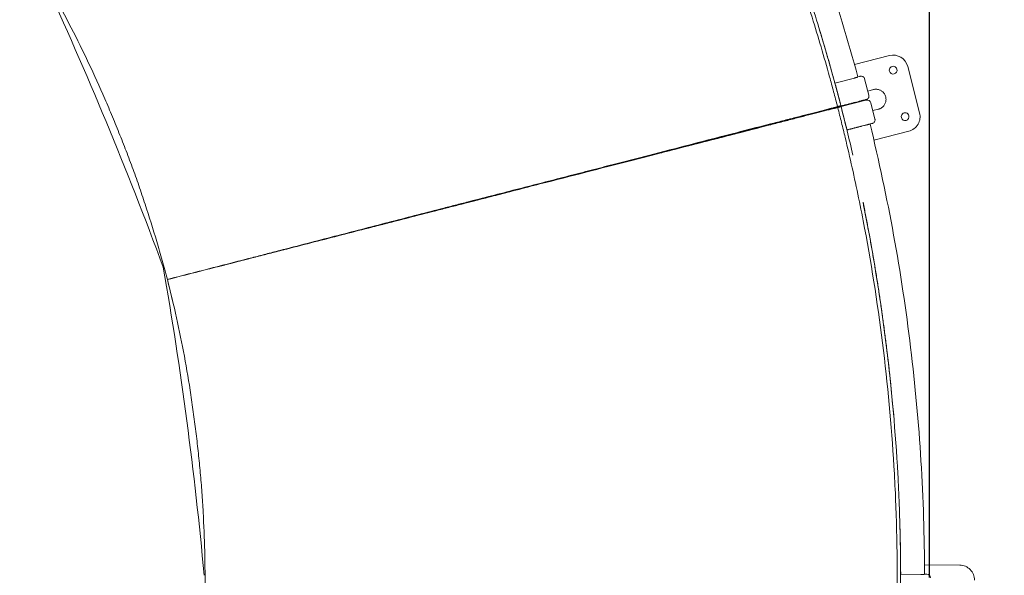
# Model space of a CAD drawing. Units: millimetres. Extents: x -1276 to 25599, y -3026 to 19268.
# Drawn here: x 17952 to 19592, y 12978 to 13903 of the extents above; entities that cross this region are included whole.
import ezdxf

# ---------------------------------------------------------------- set-up
doc = ezdxf.new("R2010")
doc.units = ezdxf.units.MM
doc.layers.add('Lg_dim', color=7, linetype='Continuous')
doc.layers.add('Lg_prod', color=40, linetype='Continuous')
doc.styles.add('LG1', font='arial.ttf', dxfattribs={"height": 185})
doc.dimstyles.new('LG_DIM', dxfattribs={"dimtxt": 185, "dimasz": 120, "dimexe": 50, "dimexo": 1, "dimgap": 50, "dimtad": 0, "dimtih": 1, "dimtoh": 1, "dimdec": 0, "dimrnd": 10, "dimdsep": 46, "dimtxsty": 'LG1', "dimcen": 2.5, "dimclrt": 4, "dimadec": 4, "dimazin": 0, "dimtfac": 1, "dimtdec": 1, "dimtmove": 0, "dimatfit": 3, "dimfxl": 1, "dimtolj": 1, "dimtzin": 0, "dimarcsym": 0})

# ---------------------------------------------------------------- blocks, each defined once
blk = doc.blocks.new('*D3')
at = {"layer": 'Defpoints', "color": 0, "transparency": 16777216}
for p in [(19467.3, 18683.6), (3169.7, 13020.3), (19467.3, 12973.4)]:
    blk.add_point(p, dxfattribs=at)
at = {"layer": 'Lg_dim', "color": 0, "lineweight": -2, "transparency": 16777216}
for p, q in [((3169.7, 13021.3), (3169.7, 18733.6)), ((19467.3, 12974.4), (19467.3, 18733.6)), ((3289.7, 18683.6), (10669.2, 18683.6)), ((19347.3, 18683.6), (12057.2, 18683.6))]:
    blk.add_line(p, q, dxfattribs=at)
at = {"layer": 'Lg_dim', "color": 0, "transparency": 16777216}
for points in [[(3289.7, 18703.6), (3289.7, 18663.6), (3169.7, 18683.6)], [(19347.3, 18703.6), (19347.3, 18663.6), (19467.3, 18683.6)]]:
    blk.add_solid(points, dxfattribs=at)
at = {"layer": 'Lg_dim', "color": 4, "transparency": 16777216, "insert": (11363.2, 18683.6), "char_height": 185, "attachment_point": 5, "style": 'LG1'}
blk.add_mtext('\\A1;16300 mm\\P [53\'-6 1/8"]', dxfattribs=at)
blk = doc.blocks.new('*D19')
at = {"layer": 'Defpoints', "color": 0, "transparency": 16777216}
for p in [(16444.8, 17662.6), (11291.5, -209.2), (22727.3, -209.2)]:
    blk.add_point(p, dxfattribs=at)
at = {"layer": 'Lg_dim', "color": 0, "lineweight": -2, "transparency": 16777216}
for p, q in [((16445.8, 17662.6), (22777.3, 17662.6)), ((22727.3, 17542.6), (22727.3, 9040.9)), ((22727.3, -89.2), (22727.3, 8412.5)), ((11292.5, -209.2), (22777.3, -209.2))]:
    blk.add_line(p, q, dxfattribs=at)
at = {"layer": 'Lg_dim', "color": 0, "transparency": 16777216}
for points in [[(22707.3, 17542.6), (22747.3, 17542.6), (22727.3, 17662.6)], [(22707.3, -89.2), (22747.3, -89.2), (22727.3, -209.2)]]:
    blk.add_solid(points, dxfattribs=at)
at = {"layer": 'Lg_dim', "color": 4, "transparency": 16777216, "char_height": 185, "attachment_point": 5, "style": 'LG1'}
for s, insert in [('\\A1;17870 mm', (22727.3, 8871.1)), ('\\A1;[58\'-8 1/8"]', (22727.3, 8556.9))]:
    blk.add_mtext(s, dxfattribs=dict(at, insert=insert))
blk = doc.blocks.new('*D20')
at = {"layer": 'Defpoints', "color": 0, "transparency": 16777216}
for p in [(16352.2, 18178.9), (11293.5, -725.6), (24833.5, -725.6)]:
    blk.add_point(p, dxfattribs=at)
at = {"layer": 'Lg_dim', "color": 0, "lineweight": -2, "transparency": 16777216}
for p, q in [((16353.2, 18178.9), (24883.5, 18178.9)), ((24833.5, 18058.9), (24833.5, 9040.9)), ((24833.5, -605.6), (24833.5, 8412.4)), ((11294.5, -725.6), (24883.5, -725.6))]:
    blk.add_line(p, q, dxfattribs=at)
at = {"layer": 'Lg_dim', "color": 0, "transparency": 16777216}
for points in [[(24813.5, 18058.9), (24853.5, 18058.9), (24833.5, 18178.9)], [(24813.5, -605.6), (24853.5, -605.6), (24833.5, -725.6)]]:
    blk.add_solid(points, dxfattribs=at)
at = {"layer": 'Lg_dim', "color": 4, "transparency": 16777216, "char_height": 185, "attachment_point": 5, "style": 'LG1'}
for s, insert in [('\\A1;18900 mm', (24833.5, 8871.1)), ('\\A1;[62\'-0 13/16"]', (24833.5, 8556.9))]:
    blk.add_mtext(s, dxfattribs=dict(at, insert=insert))

msp = doc.modelspace()

# ---------------------------------------------------------------- linework, layer by layer
at = {"layer": 'Lg_prod', "linetype": 'Continuous', "lineweight": 0}
for p, q in [((19400.4, 13843.3), (19342.3, 13828.3)), ((19450.7, 13747.8), (19430.8, 13825.3)), ((19342.2, 13805.9), (19309.5, 13797.5)), ((19347.9, 13807.8), (19350.8, 13808.6)), ((19366.1, 13777.4), (19359.1, 13804.5)), ((19318.1, 13765), (19311.1, 13792.1)), ((19364.3, 13784.3), (19373.6, 13786.7)), ((19298.6, 13753.8), (19298.8, 13752.9)), ((19319.9, 13758.3), (19361.1, 13768.8)), ((19328.6, 13760.5), (19328.3, 13761.5)), ((19331.2, 13761.2), (19330.9, 13762.1)), ((19344.4, 13765.6), (19332.7, 13762.6)), ((19333, 13761.6), (19339.4, 13763.3)), ((19344.3, 13765.6), (19336.1, 13763.5)), ((19376.3, 13737.6), (19369.3, 13764.8)), ((19372.7, 13751.6), (19382, 13754)), ((19243.6, 13739.6), (19232, 13736.6)), ((19282.2, 13749.6), (19262.9, 13744.6)), ((19262.9, 13744.6), (19282.2, 13749.6)), ((19328.3, 13725.3), (19321.3, 13752.4)), ((19210.7, 13731.2), (19199.1, 13728.2)), ((19329.6, 13719.4), (19362.3, 13727.8)), ((19354.5, 13725.9), (19342.9, 13722.9)), ((19342.9, 13722.9), (19354.5, 13725.9)), ((19354.5, 13725.9), (19346.3, 13723.8)), ((19346.3, 13723.8), (19354.5, 13725.9)), ((19374.5, 13702.4), (19432.7, 13717.3)), ((19046.4, 13688.8), (19034.8, 13685.8)), ((19019.6, 13681.9), (19009.6, 13679.4)), ((18918.3, 13655.2), (18918.1, 13655.8)), ((18873.2, 13644.2), (18853.9, 13639.2)), ((18853.9, 13639.2), (18873.2, 13644.2)), ((18860, 13640.8), (18860.1, 13640.2)), ((18916.7, 13654.7), (18916.5, 13655.3)), ((18795.4, 13624.2), (18783.8, 13621.2)), ((18776.5, 13619.3), (18767.4, 13616.9)), ((18497.1, 13547.3), (18488.4, 13545)), ((18506.9, 13549.8), (18495.3, 13546.8)), ((18281.3, 13491.6), (18281.2, 13491.9)), ((18281.6, 13492), (18281.6, 13491.8)), ((18281.7, 13491.7), (18281.7, 13491.8)), ((19517.4, 12995.1), (19458.8, 12995.7)), ((19452.8, 12979.5), (19419.1, 12979.9)), ((19458.8, 12979.9), (19461.8, 12979.8))]:
    msp.add_line(p, q, dxfattribs=at)
for centre, radius, start, end in [((12122.9, 11249.7), 6469.1, 20.26961, 24.88765), ((19406.6, 13819), 25, 14.4, 104.4), ((19406.6, 13819), 6.5, 14.4, 194.4), ((19406.6, 13819), 6.5, 194.4, 14.4), ((19363.5, 13763.3), 6, 14.4, 104.4), ((19426.5, 13741.6), 6.5, 14.4, 194.4), ((19426.5, 13741.6), 6.5, 194.4, 14.4), ((19426.5, 13741.6), 25, 284.4, 14.4), ((19349, 13721.7), 6.5, 169.9793, 169.9826), ((19349, 13721.7), 6.5, 38.8174, 38.8207), ((11817.5, 12385.6), 6469.1, 5.25557, 9.83766), ((19517.1, 12970.1), 25, 359.4, 89.4)]:
    msp.add_arc(centre, radius, start, end, dxfattribs=at)
for centre, major_axis, ratio, start_param, end_param in [((19353.3, 13803), (-1.5, 5.81), 1, 4.712565, 6.283362), ((19314.4, 13754.1), (2.49, -9.69), 0.438371, 4.335003, 4.438424), ((19317, 13754.7), (2.49, -9.69), 0.438371, 4.334749, 4.439349), ((19314.4, 13754.1), (2.49, -9.69), 0.438371, 1.842919, 1.948948), ((18889, 13644.9), (2.49, -9.69), 0.833886, 4.38408, 4.446153), ((18890.6, 13645.3), (2.49, -9.69), 0.833886, 4.383928, 4.44614), ((18889, 13644.9), (2.49, -9.69), 0.833886, 1.837058, 1.900561), ((19462.8, 12973.8), (0.06, 6), 1, 4.712565, 6.283362)]:
    msp.add_ellipse(centre, major_axis=major_axis, ratio=ratio, start_param=start_param, end_param=end_param, dxfattribs=at)
for points, knots in [([(19313.9, 13758.3), (19312.9, 13762.4), (19311.8, 13766.6), (19309.6, 13774.9), (19308.5, 13779), (19305.2, 13791.5), (19302.9, 13799.8), (19296.1, 13824.6), (19291.4, 13841.1), (19276.9, 13890.6), (19266.7, 13923.4), (19234.5, 14021.3), (19210.9, 14085.8), (19159.5, 14213.2), (19131.8, 14276.1), (19087.1, 14368.9), (19071.7, 14399.6), (19047.8, 14445.3), (19039.8, 14460.4), (19027.5, 14483.1), (19023.3, 14490.6), (19017.1, 14501.9), (19015, 14505.6), (19010.8, 14513.1), (19008.7, 14516.9), (19006.6, 14520.6)], [0, 0, 0, 0, 0.015625, 0.015625, 0.03125, 0.03125, 0.0625, 0.0625, 0.125, 0.125, 0.25, 0.25, 0.5, 0.5, 0.75, 0.75, 0.875, 0.875, 0.9375, 0.9375, 0.96875, 0.96875, 0.984375, 0.984375, 1, 1, 1, 1]), ([(19065.7, 14508), (19096, 14452.7), (19124.7, 14396.5), (19178.7, 14282.4), (19204, 14224.6), (19251.2, 14107.6), (19273, 14048.4), (19313.2, 13928.9), (19331.4, 13868.6), (19347.9, 13807.8)], [0, 0, 0, 0, 0.25, 0.25, 0.5, 0.5, 0.75, 0.75, 0.9994785, 0.9994785, 0.9994785, 0.9994785]), ([(19319.5, 13759.7), (19317.3, 13768), (19315.1, 13776.4), (19310.7, 13793), (19308.5, 13801.3), (19301.6, 13826.2), (19296.9, 13842.7), (19282.4, 13892.2), (19272.2, 13925.1), (19239.9, 14023.1), (19216.3, 14087.8), (19164.8, 14215.5), (19137, 14278.4), (19100.9, 14353.4), (19094.6, 14366.3), (19088.2, 14379.2)], [0, 0, 0, 0, 0.03125, 0.03125, 0.0625, 0.0625, 0.125, 0.125, 0.25, 0.25, 0.5, 0.5, 0.75, 0.75, 0.8022307, 0.8022307, 0.8022307, 0.8022307]), ([(18003.2, 13954.1), (18013.9, 13935.1), (18024.3, 13916), (18044.4, 13877.3), (18054.2, 13857.9), (18073, 13818.6), (18082.1, 13798.8), (18095.2, 13768.8), (18099.5, 13758.8), (18107.9, 13738.8), (18112, 13728.7), (18120.2, 13708.5), (18124.2, 13698.4), (18132, 13678.1), (18135.9, 13667.9), (18143.4, 13647.5), (18147.1, 13637.2), (18154.2, 13616.6), (18157.7, 13606.3), (18167.9, 13575.3), (18174.4, 13554.5), (18183.7, 13523.2), (18186.7, 13512.7), (18192.6, 13491.7), (18195.4, 13481.2), (18198.2, 13470.6)], [0, 0, 0, 0, 0.125, 0.125, 0.25, 0.25, 0.375, 0.375, 0.4375, 0.4375, 0.5, 0.5, 0.5625, 0.5625, 0.625, 0.625, 0.6875, 0.6875, 0.75, 0.75, 0.875, 0.875, 0.9375, 0.9375, 1, 1, 1, 1]), ([(19347.6, 13807.3), (19347.6, 13807.3), (19347.6, 13807.3), (19347.4, 13807.3), (19347.2, 13807.2), (19346.8, 13807.1), (19346.6, 13807.1), (19346, 13806.9), (19345.8, 13806.9), (19345.3, 13806.7), (19345.1, 13806.7), (19344.8, 13806.6), (19344.6, 13806.6), (19344.1, 13806.4), (19343.7, 13806.3), (19343, 13806.1), (19342.6, 13806), (19342.2, 13805.9)], [0.002186089, 0.002186089, 0.002186089, 0.002186089, 0.002343331, 0.002343331, 0.003514996, 0.003514996, 0.004686662, 0.004686662, 0.005858327, 0.005858327, 0.00644416, 0.00644416, 0.007029993, 0.007029993, 0.008201658, 0.008201658, 0.009373323, 0.009373323, 0.009373323, 0.009373323]), ([(19351.8, 13808.8), (19351.8, 13808.8), (19351.6, 13808.8), (19351.1, 13808.6), (19350.8, 13808.6)], [0, 0, 0, 0, 0.5, 1, 1, 1, 1]), ([(19359.1, 13804.5), (19359.1, 13804.5), (19359.1, 13804.5), (19359.1, 13804.5), (19359.1, 13804.5), (19359.1, 13804.5), (19359.1, 13804.5), (19359.1, 13804.5), (19359.1, 13804.5)], [0.0001678, 0.0001678, 0.0001678, 0.0001678, 0.0810343, 0.3248669, 0.5686996, 0.8125323, 0.9738329, 1, 1, 1, 1]), ([(19310.2, 13794.8), (19310.3, 13794.6), (19310.3, 13794.5), (19310.5, 13794), (19310.6, 13793.7), (19310.9, 13792.9), (19311, 13792.5), (19311.1, 13792.1)], [0.006730266, 0.006730266, 0.006730266, 0.006730266, 0.007201468, 0.007201468, 0.008401712, 0.008401712, 0.009601957, 0.009601957, 0.009601957, 0.009601957]), ([(19366.1, 13777.4), (19366.2, 13776.8), (19366.3, 13776.1), (19366.2, 13774.8), (19366.1, 13774.2), (19365.6, 13773), (19365.2, 13772.5), (19364.4, 13771.5), (19363.9, 13771.1), (19362.8, 13770.5), (19362.3, 13770.2), (19361.8, 13770.1)], [0, 0, 0, 0, 1.945603, 1.945603, 3.856137, 3.856137, 5.767974, 5.767974, 7.679833, 7.679833, 9.386008, 9.386008, 9.386008, 9.386008]), ([(18198.2, 13470.6), (18229.6, 13478.7), (18261, 13486.7), (18307.8, 13498.8), (18323.3, 13502.8), (18346.6, 13508.8), (18354.4, 13510.8), (18369.9, 13514.8), (18377.6, 13516.8), (18416.1, 13526.8), (18446.5, 13534.6), (18506.8, 13550.2), (18536.5, 13557.9), (18595.4, 13573.1), (18624.5, 13580.6), (18660.5, 13589.9), (18667.7, 13591.8), (18681.9, 13595.4), (18689, 13597.3), (18710.1, 13602.7), (18724, 13606.3), (18751.5, 13613.3), (18765.1, 13616.8), (18791.9, 13623.7), (18805.1, 13627.1), (18831.2, 13633.8), (18844.1, 13637.1), (18869.6, 13643.7), (18882.1, 13646.9), (18906.9, 13653.3), (18919.1, 13656.4), (18943.2, 13662.7), (18955.1, 13665.7), (18972.6, 13670.3), (18978.4, 13671.8), (18987, 13674), (18989.9, 13674.7), (18995.6, 13676.2), (18998.5, 13676.9), (19012.6, 13680.6), (19023.6, 13683.4), (19056, 13691.8), (19076.7, 13697.1), (19115.9, 13707.3), (19134.6, 13712.1), (19169.9, 13721.2), (19186.6, 13725.5), (19210.2, 13731.5), (19217.8, 13733.5), (19227, 13735.8), (19228.8, 13736.3), (19232.4, 13737.2), (19234.2, 13737.7), (19239.5, 13739), (19243, 13739.9), (19253.1, 13742.5), (19259.6, 13744.2), (19272, 13747.4), (19277.9, 13748.9), (19289.2, 13751.8), (19294.5, 13753.2), (19302, 13755.2), (19304.5, 13755.8), (19307.5, 13756.6), (19308, 13756.7), (19309.2, 13757), (19309.8, 13757.2), (19311.6, 13757.7), (19312.8, 13758), (19313.9, 13758.3)], [-0.058627, -0.058627, -0.058627, -0.058627, 0.007805, 0.007805, 0.041022, 0.041022, 0.05763, 0.05763, 0.074238, 0.074238, 0.14067, 0.14067, 0.207103, 0.207103, 0.273535, 0.273535, 0.290143, 0.290143, 0.306752, 0.306752, 0.339968, 0.339968, 0.373184, 0.373184, 0.4064, 0.4064, 0.439616, 0.439616, 0.472833, 0.472833, 0.506049, 0.506049, 0.539265, 0.539265, 0.555873, 0.555873, 0.564177, 0.564177, 0.572481, 0.572481, 0.605698, 0.605698, 0.67213, 0.67213, 0.738563, 0.738563, 0.804995, 0.804995, 0.838211, 0.838211, 0.846515, 0.846515, 0.854819, 0.854819, 0.871428, 0.871428, 0.904644, 0.904644, 0.93786, 0.93786, 0.971076, 0.971076, 0.987684, 0.987684, 0.991836, 0.991836, 0.995988, 0.995988, 1.004293, 1.004293, 1.004293, 1.004293]), ([(19314.3, 13756.8), (19313.1, 13756.5), (19312, 13756.2), (19310.2, 13755.8), (19309.6, 13755.6), (19308.7, 13755.4), (19308.4, 13755.3), (19307.8, 13755.2), (19307.5, 13755.1), (19306, 13754.7), (19304.8, 13754.4), (19302.4, 13753.8), (19301.1, 13753.5), (19294.8, 13751.9), (19289.5, 13750.5), (19278.2, 13747.7), (19272.3, 13746.1), (19259.9, 13742.9), (19253.5, 13741.3), (19243.3, 13738.6), (19239.8, 13737.8), (19232.8, 13735.9), (19229.2, 13735), (19221.8, 13733.1), (19218.1, 13732.1), (19210.4, 13730.2), (19206.6, 13729.2), (19186.9, 13724.1), (19170.2, 13719.8), (19143.7, 13713), (19134.6, 13710.6), (19115.9, 13705.8), (19106.3, 13703.4), (19076.9, 13695.8), (19056.3, 13690.6), (19023.9, 13682.3), (19012.8, 13679.4), (18998.7, 13675.8), (18995.9, 13675.1), (18990.2, 13673.6), (18987.3, 13672.9), (18978.6, 13670.6), (18972.8, 13669.2), (18943.5, 13661.6), (18919.4, 13655.5), (18869.9, 13642.7), (18844.4, 13636.2), (18792.2, 13622.8), (18765.4, 13615.9), (18724.2, 13605.3), (18710.3, 13601.7), (18689.2, 13596.3), (18682.1, 13594.5), (18671.5, 13591.8), (18667.9, 13590.8), (18660.7, 13589), (18657.1, 13588.1), (18624.7, 13579.8), (18595.6, 13572.3), (18536.7, 13557.2), (18506.9, 13549.5), (18446.6, 13534), (18416.1, 13526.2), (18377.6, 13516.3), (18369.9, 13514.4), (18354.4, 13510.4), (18346.7, 13508.4), (18323.4, 13502.4), (18307.8, 13498.4), (18261, 13486.4), (18229.7, 13478.4), (18198.2, 13470.3)], [0.603101, 0.603101, 0.603101, 0.603101, 0.611403, 0.611403, 0.615554, 0.615554, 0.617629, 0.617629, 0.619705, 0.619705, 0.628007, 0.628007, 0.63631, 0.63631, 0.669519, 0.669519, 0.702728, 0.702728, 0.735937, 0.735937, 0.752541, 0.752541, 0.769146, 0.769146, 0.78575, 0.78575, 0.802355, 0.802355, 0.868773, 0.868773, 0.901982, 0.901982, 0.935191, 0.935191, 1.001609, 1.001609, 1.034818, 1.034818, 1.043121, 1.043121, 1.051423, 1.051423, 1.068027, 1.068027, 1.134445, 1.134445, 1.200864, 1.200864, 1.267282, 1.267282, 1.300491, 1.300491, 1.317095, 1.317095, 1.325397, 1.325397, 1.3337, 1.3337, 1.400118, 1.400118, 1.466536, 1.466536, 1.532954, 1.532954, 1.549559, 1.549559, 1.566163, 1.566163, 1.599372, 1.599372, 1.66579, 1.66579, 1.66579, 1.66579]), ([(18281.6, 13491.8), (18296.4, 13495.6), (18311.1, 13499.4), (18333.2, 13505), (18340.5, 13506.9), (18355.2, 13510.7), (18362.5, 13512.6), (18399.1, 13522), (18428, 13529.5), (18485.3, 13544.2), (18513.6, 13551.5), (18569.7, 13566), (18597.4, 13573.1), (18638.6, 13583.7), (18652.2, 13587.2), (18669.2, 13591.6), (18672.5, 13592.5), (18679.3, 13594.2), (18682.6, 13595.1), (18692.7, 13597.7), (18699.4, 13599.4), (18732.5, 13607.9), (18758.4, 13614.6), (18809, 13627.6), (18833.7, 13634), (18881.9, 13646.4), (18905.4, 13652.5), (18951.2, 13664.3), (18973.5, 13670), (19005.9, 13678.4), (19016.5, 13681.1), (19037.3, 13686.5), (19047.5, 13689.1), (19077.3, 13696.8), (19096.3, 13701.7), (19132.6, 13711), (19149.8, 13715.5), (19182.6, 13723.9), (19198.2, 13727.9), (19216.5, 13732.6), (19220.1, 13733.6), (19227.2, 13735.4), (19230.6, 13736.3), (19240.9, 13739), (19247.6, 13740.7), (19266.6, 13745.6), (19278.3, 13748.6), (19294.2, 13752.7), (19299.3, 13754), (19306.5, 13755.8), (19308.8, 13756.4), (19311.6, 13757.2), (19312.2, 13757.3), (19313.3, 13757.6), (19313.9, 13757.8), (19315.5, 13758.2), (19316.7, 13758.5), (19317.8, 13758.8)], [0, 0, 0, 0, 0.045815, 0.045815, 0.068723, 0.068723, 0.09163, 0.09163, 0.18326, 0.18326, 0.274891, 0.274891, 0.366521, 0.366521, 0.412336, 0.412336, 0.42379, 0.42379, 0.435244, 0.435244, 0.458151, 0.458151, 0.549781, 0.549781, 0.641412, 0.641412, 0.733042, 0.733042, 0.824672, 0.824672, 0.870487, 0.870487, 0.916302, 0.916302, 1.007933, 1.007933, 1.099563, 1.099563, 1.191193, 1.191193, 1.214101, 1.214101, 1.237008, 1.237008, 1.282823, 1.282823, 1.374454, 1.374454, 1.420269, 1.420269, 1.443176, 1.443176, 1.448903, 1.448903, 1.45463, 1.45463, 1.466084, 1.466084, 1.466084, 1.466084]), ([(18387.3, 13519), (18399.4, 13522.1), (18417.6, 13526.8), (18438.7, 13532.2), (18449.2, 13534.9), (18453.7, 13536.1), (18456.7, 13536.9), (18458.2, 13537.3), (18471.8, 13540.7), (18483.7, 13543.8), (18507.6, 13550), (18519.4, 13553), (18543.1, 13559.1), (18560.8, 13563.7), (18581.3, 13569), (18591.5, 13571.6), (18595.8, 13572.7), (18598.7, 13573.5), (18600.2, 13573.8), (18613.3, 13577.2), (18624.8, 13580.2), (18647.8, 13586.1), (18659.3, 13589.1), (18682, 13594.9), (18698.9, 13599.3), (18718.5, 13604.3), (18728.2, 13606.8), (18732.4, 13607.9), (18735.2, 13608.6), (18736.6, 13609), (18760.1, 13615), (18781.9, 13620.7), (18814.2, 13629), (18830.2, 13633.1), (18848.6, 13637.8), (18857.7, 13640.2), (18861.6, 13641.2), (18864.2, 13641.9), (18865.5, 13642.2), (18887.6, 13647.9), (18907.9, 13653.1), (18937.8, 13660.8), (18952.6, 13664.7), (18969.6, 13669), (18978, 13671.2), (18981.6, 13672.1), (18984, 13672.7), (18985.2, 13673), (18995.9, 13675.8), (19010, 13679.5), (19026.2, 13683.6), (19033.1, 13685.4), (19037.6, 13686.6), (19039.9, 13687.1), (19051.2, 13690.1), (19064.6, 13693.5), (19079.9, 13697.5), (19087.5, 13699.4), (19090.7, 13700.2), (19092.9, 13700.8), (19094, 13701.1), (19103.6, 13703.6), (19116.2, 13706.8), (19128.6, 13710), (19136.7, 13712.1), (19140.8, 13713.1), (19152.8, 13716.2), (19164.6, 13719.3), (19178.1, 13722.8), (19184.7, 13724.5), (19187.5, 13725.2), (19189.4, 13725.7), (19190.3, 13725.9), (19198.7, 13728.1), (19209.7, 13730.9), (19220.4, 13733.7), (19227.4, 13735.5), (19230.9, 13736.4), (19241.2, 13739), (19251.3, 13741.6), (19261, 13744.1), (19267.4, 13745.8), (19270.6, 13746.6), (19276.9, 13748.2), (19281.5, 13749.4), (19286.1, 13750.6), (19289.1, 13751.4), (19290.6, 13751.7), (19298, 13753.7), (19303.8, 13755.2), (19309.5, 13756.6)], [0, 0, 0, 0, 0.03125, 0.046875, 0.054687, 0.058594, 0.058594, 0.0625, 0.0625, 0.09375, 0.09375, 0.125, 0.125, 0.15625, 0.171875, 0.179687, 0.183594, 0.183594, 0.1875, 0.1875, 0.21875, 0.21875, 0.25, 0.25, 0.28125, 0.296875, 0.304687, 0.308594, 0.308594, 0.3125, 0.3125, 0.375, 0.375, 0.40625, 0.421875, 0.429687, 0.433594, 0.433594, 0.4375, 0.4375, 0.5, 0.5, 0.53125, 0.546875, 0.554687, 0.558594, 0.558594, 0.5625, 0.5625, 0.59375, 0.609375, 0.617187, 0.617187, 0.625, 0.625, 0.65625, 0.671875, 0.679687, 0.683594, 0.683594, 0.6875, 0.6875, 0.71875, 0.734375, 0.734375, 0.75, 0.75, 0.78125, 0.796875, 0.804687, 0.808594, 0.808594, 0.8125, 0.8125, 0.84375, 0.859375, 0.859375, 0.875, 0.875, 0.90625, 0.921875, 0.921875, 0.9375, 0.9375, 0.953125, 0.960937, 0.960937, 0.96875, 0.96875, 1, 1, 1, 1]), ([(19306.9, 13755), (19307.4, 13755.1), (19308, 13755.2), (19308.9, 13755.5), (19309.2, 13755.5), (19309.8, 13755.7), (19310.2, 13755.8), (19310.4, 13755.8), (19310.4, 13755.8), (19310.5, 13755.9), (19310.5, 13755.9), (19310.5, 13755.9), (19310.5, 13755.9), (19310.6, 13755.9)], [0, 0, 0, 0, 2.176202, 2.176202, 3.502135, 3.502135, 5.407607, 5.407607, 5.639052, 5.639052, 5.725823, 5.725823, 6.108852, 6.108852, 6.108852, 6.108852]), ([(19309.5, 13756.6), (19310.6, 13756.9), (19312.3, 13757.3), (19314.2, 13757.8), (19315.2, 13758.1), (19315.7, 13758.2), (19315.9, 13758.3), (19316, 13758.3), (19316.1, 13758.3), (19316.1, 13758.3), (19316.1, 13758.3), (19316.2, 13758.3), (19317.2, 13758.6), (19318.7, 13759), (19320.5, 13759.5), (19321.4, 13759.7), (19321.9, 13759.8), (19322.1, 13759.9), (19322.2, 13759.9), (19322.3, 13759.9), (19322.3, 13759.9), (19322.3, 13759.9), (19322.3, 13759.9), (19323.3, 13760.2), (19324.7, 13760.5), (19326.4, 13761), (19327.2, 13761.2), (19327.6, 13761.3), (19327.9, 13761.4), (19328, 13761.4), (19328, 13761.4), (19328, 13761.4), (19328.1, 13761.4), (19329, 13761.6), (19330.4, 13762), (19331.9, 13762.4), (19332.6, 13762.6), (19333, 13762.7), (19333.3, 13762.7), (19334.4, 13763), (19335.6, 13763.4), (19337.1, 13763.7), (19337.8, 13763.9), (19338.2, 13764), (19338.4, 13764.1), (19338.5, 13764.1), (19338.5, 13764.1), (19338.5, 13764.1), (19339.4, 13764.3), (19340.6, 13764.6), (19342, 13765), (19342.7, 13765.2), (19343, 13765.3), (19343.2, 13765.3), (19343.2, 13765.3), (19343.3, 13765.3), (19343.3, 13765.3), (19343.3, 13765.3), (19343.3, 13765.3), (19344.9, 13765.7), (19347.2, 13766.3), (19349.5, 13766.9), (19350.7, 13767.2), (19351.2, 13767.4), (19351.5, 13767.4), (19351.6, 13767.5), (19351.7, 13767.5), (19351.7, 13767.5), (19351.7, 13767.5), (19351.7, 13767.5), (19351.7, 13767.5), (19352.4, 13767.7), (19353.3, 13767.9), (19354.3, 13768.2), (19354.8, 13768.3), (19355, 13768.3), (19355.1, 13768.4), (19355.2, 13768.4), (19355.2, 13768.4), (19355.2, 13768.4), (19355.2, 13768.4), (19355.2, 13768.4), (19355.8, 13768.6), (19356.6, 13768.8), (19357.4, 13769), (19357.8, 13769.1), (19357.9, 13769.1), (19358, 13769.1), (19358.1, 13769.1), (19358.1, 13769.1), (19358.1, 13769.1), (19358.1, 13769.1), (19358.1, 13769.1), (19359, 13769.4), (19360.1, 13769.7), (19360.9, 13769.9), (19361.2, 13769.9), (19361.4, 13770), (19361.4, 13770), (19361.4, 13770), (19361.4, 13770), (19361.5, 13770), (19361.5, 13770), (19361.5, 13770), (19361.6, 13770), (19361.7, 13770.1), (19361.7, 13770.1), (19361.7, 13770.1), (19361.7, 13770.1), (19361.7, 13770.1), (19361.7, 13770.1), (19361.7, 13770.1), (19361.7, 13770.1), (19361.7, 13770.1), (19361.7, 13770.1), (19361.7, 13770.1), (19361.8, 13770.1), (19361.8, 13770.1), (19361.8, 13770.1), (19361.8, 13770.1), (19361.8, 13770.1), (19361.8, 13770.1), (19361.8, 13770.1), (19361.8, 13770.1), (19361.8, 13770.1), (19361.8, 13770.1), (19361.8, 13770.1), (19361.8, 13770.1), (19361.8, 13770.1), (19361.8, 13770.1), (19361.8, 13770.1), (19361.8, 13770.1), (19361.8, 13770.1), (19361.8, 13770.1), (19361.8, 13770.1), (19361.8, 13770.1), (19361.8, 13770.1), (19361.8, 13770.1), (19361.8, 13770.1), (19361.8, 13770.1), (19361.8, 13770.1), (19361.8, 13770.1)], [0, 0, 0, 0, 0.03125, 0.046875, 0.054687, 0.058594, 0.060547, 0.061523, 0.062012, 0.062256, 0.062256, 0.0625, 0.0625, 0.09375, 0.109375, 0.117187, 0.121094, 0.123047, 0.124023, 0.124512, 0.124756, 0.124756, 0.125, 0.125, 0.15625, 0.171875, 0.179687, 0.183594, 0.185547, 0.186523, 0.187012, 0.187012, 0.1875, 0.1875, 0.21875, 0.234375, 0.242187, 0.242187, 0.25, 0.25, 0.28125, 0.296875, 0.304687, 0.308594, 0.310547, 0.311523, 0.311523, 0.3125, 0.3125, 0.34375, 0.359375, 0.367187, 0.371094, 0.373047, 0.374023, 0.374512, 0.374756, 0.374756, 0.375, 0.375, 0.4375, 0.46875, 0.484375, 0.492187, 0.496094, 0.498047, 0.499023, 0.499512, 0.499756, 0.499756, 0.5, 0.5, 0.53125, 0.546875, 0.554687, 0.558594, 0.560547, 0.561523, 0.562012, 0.562256, 0.562256, 0.5625, 0.5625, 0.59375, 0.609375, 0.617187, 0.621094, 0.623047, 0.624023, 0.624512, 0.624756, 0.624756, 0.625, 0.625, 0.6875, 0.71875, 0.734375, 0.742187, 0.746094, 0.748047, 0.749023, 0.749023, 0.75, 0.75, 0.765625, 0.773437, 0.777344, 0.779297, 0.780273, 0.780762, 0.781006, 0.781128, 0.781128, 0.78125, 0.78125, 0.796875, 0.804687, 0.808594, 0.810547, 0.811523, 0.812012, 0.812256, 0.812378, 0.812439, 0.812439, 0.8125, 0.8125, 0.828125, 0.830078, 0.830322, 0.830322, 0.830566, 0.830566, 0.831055, 0.832031, 0.835937, 0.84375, 0.84375, 0.875, 0.875, 1, 1, 1, 1]), ([(19310.5, 13755.9), (19310.5, 13755.9), (19310.5, 13755.9), (19310.5, 13755.9), (19310.6, 13755.9), (19310.7, 13755.9), (19310.7, 13755.9), (19310.7, 13755.9), (19310.7, 13755.9), (19310.7, 13755.9), (19310.7, 13755.9), (19310.8, 13755.9), (19310.8, 13755.9), (19310.9, 13756), (19311, 13756), (19311.3, 13756.1), (19311.6, 13756.1), (19312.4, 13756.3), (19312.8, 13756.4), (19313.5, 13756.6), (19313.7, 13756.7), (19314, 13756.7), (19314.1, 13756.8), (19314.7, 13756.9), (19315.1, 13757), (19316.7, 13757.4), (19317.8, 13757.7), (19319.3, 13758.1), (19319.6, 13758.2), (19319.8, 13758.2)], [7.738385, 7.738385, 7.738385, 7.738385, 8.280888, 8.280888, 9.229355, 9.229355, 9.508763, 9.508763, 9.561135, 9.561135, 9.615028, 9.615028, 9.830649, 9.830649, 10.478956, 10.478956, 11.96172, 11.96172, 13.773797, 13.773797, 14.643637, 14.643637, 15.467459, 15.467459, 17.939023, 17.939023, 25.353427, 25.353427, 26.763712, 26.763712, 26.763712, 26.763712]), ([(19413.2, 12940.9), (19413.2, 12945.1), (19413.2, 12949.4), (19413.3, 12958), (19413.3, 12962.3), (19413.3, 12975.2), (19413.3, 12983.8), (19413.2, 13009.5), (19412.9, 13026.7), (19411.8, 13078.2), (19410.5, 13112.5), (19404.8, 13215.4), (19398.7, 13283.9), (19382.2, 13420.3), (19371.7, 13488.2), (19352.7, 13589.5), (19345.8, 13623.1), (19334.6, 13673.4), (19330.7, 13690.1), (19324.7, 13715.2), (19322.7, 13723.5), (19319.6, 13736), (19318.5, 13740.2), (19316.4, 13748.5), (19315.4, 13752.7), (19314.3, 13756.8)], [0, 0, 0, 0, 0.015625, 0.015625, 0.03125, 0.03125, 0.0625, 0.0625, 0.125, 0.125, 0.25, 0.25, 0.5, 0.5, 0.75, 0.75, 0.875, 0.875, 0.9375, 0.9375, 0.96875, 0.96875, 0.984375, 0.984375, 1, 1, 1, 1]), ([(19317.8, 13758.8), (19317.9, 13758.8), (19318, 13758.8), (19318.1, 13759), (19318.2, 13759.1), (19318.3, 13759.2), (19318.3, 13759.3), (19318.4, 13759.4), (19318.4, 13759.4), (19318.4, 13759.4)], [0, 0, 0, 0, 0.001200245, 0.001200245, 0.001800367, 0.001800367, 0.002400489, 0.002400489, 0.002565703, 0.002565703, 0.002565703, 0.002565703]), ([(19360.8, 13769.8), (19361, 13769.9), (19361.6, 13770), (19361.8, 13770.1), (19361.8, 13770.1)], [0, 0, 0, 0, 0.5, 1, 1, 1, 1]), ([(19362, 13769.1), (19362, 13769.1), (19361.8, 13769), (19361.3, 13768.9), (19361.1, 13768.8)], [0, 0, 0, 0, 0.5, 1, 1, 1, 1]), ([(19369.3, 13764.8), (19369.3, 13764.8), (19369.3, 13764.8), (19369.3, 13764.8), (19369.3, 13764.8)], [0.1624919, 0.1624919, 0.1624919, 0.1624919, 0.3248669, 0.3883979, 0.3883979, 0.3883979, 0.3883979]), ([(19369.3, 13764.8), (19369.3, 13764.8), (19369.3, 13764.8), (19369.3, 13764.8), (19369.3, 13764.8), (19369.3, 13764.8)], [0.6126341, 0.6126341, 0.6126341, 0.6126341, 0.8125323, 0.9738329, 1, 1, 1, 1]), ([(19376.3, 13737.6), (19376.5, 13737), (19376.5, 13736.3), (19376.4, 13735.1), (19376.3, 13734.4), (19375.8, 13733.3), (19375.4, 13732.7), (19374.6, 13731.7), (19374.1, 13731.3), (19373.1, 13730.7), (19372.5, 13730.5), (19372, 13730.3)], [0, 0, 0, 0, 1.945598, 1.945598, 3.856128, 3.856128, 5.767963, 5.767963, 7.679825, 7.679825, 9.38602, 9.38602, 9.38602, 9.38602]), ([(19195.2, 13726.2), (19183.1, 13723.1), (19170.4, 13719.9), (19139.5, 13711.9), (19120.7, 13707.1), (19081.3, 13697), (19060.5, 13691.7), (19032.5, 13684.5), (19026, 13682.8), (19019.4, 13681.1)], [0.203648, 0.203648, 0.203648, 0.203648, 0.25, 0.25, 0.3125, 0.3125, 0.375, 0.375, 0.393397, 0.393397, 0.393397, 0.393397]), ([(19328.8, 13722.6), (19328.8, 13722.7), (19328.8, 13722.9), (19328.7, 13723.4), (19328.6, 13723.8), (19328.5, 13724.5), (19328.4, 13724.9), (19328.3, 13725.3)], [0.006731556, 0.006731556, 0.006731556, 0.006731556, 0.007201467, 0.007201467, 0.008401712, 0.008401712, 0.009601957, 0.009601957, 0.009601957, 0.009601957]), ([(19329.6, 13719.4), (19330, 13719.6), (19330.7, 13719.7), (19331.5, 13720), (19332, 13720.1), (19332.2, 13720.1), (19332.3, 13720.2), (19332.4, 13720.2), (19332.4, 13720.2), (19332.4, 13720.2), (19332.4, 13720.2), (19333.4, 13720.4), (19334.8, 13720.8), (19336.5, 13721.2), (19337.4, 13721.4), (19337.8, 13721.6), (19338, 13721.6), (19338.1, 13721.6), (19338.1, 13721.6), (19338.2, 13721.7), (19338.2, 13721.7), (19339.1, 13721.9), (19340.5, 13722.3), (19342.1, 13722.7), (19342.7, 13722.8), (19343.2, 13722.9), (19343.4, 13723), (19344.5, 13723.3), (19345.8, 13723.6), (19347.3, 13724), (19348, 13724.2), (19348.3, 13724.3), (19348.5, 13724.3), (19348.6, 13724.3), (19348.7, 13724.3), (19348.7, 13724.4), (19349.5, 13724.6), (19350.8, 13724.9), (19352.1, 13725.2), (19352.8, 13725.4), (19353.1, 13725.5), (19353.3, 13725.5), (19353.4, 13725.6), (19353.4, 13725.6), (19353.4, 13725.6), (19353.5, 13725.6), (19353.5, 13725.6), (19355.1, 13726), (19357.3, 13726.6), (19359.7, 13727.2), (19360.8, 13727.5), (19361.4, 13727.6), (19361.6, 13727.7), (19361.8, 13727.7), (19361.8, 13727.7), (19361.9, 13727.7), (19361.9, 13727.7), (19361.9, 13727.7), (19361.9, 13727.7), (19362.5, 13727.9), (19363.5, 13728.2), (19364.5, 13728.4), (19364.9, 13728.5), (19365.2, 13728.6), (19365.3, 13728.6), (19365.4, 13728.6), (19365.4, 13728.6), (19365.4, 13728.6), (19365.4, 13728.6), (19365.4, 13728.6), (19366, 13728.8), (19366.7, 13729), (19367.6, 13729.2), (19367.9, 13729.3), (19368.1, 13729.3), (19368.2, 13729.4), (19368.3, 13729.4), (19368.3, 13729.4), (19368.3, 13729.4), (19368.3, 13729.4), (19368.3, 13729.4), (19369.2, 13729.6), (19370.3, 13729.9), (19371.1, 13730.1), (19371.4, 13730.2), (19371.5, 13730.2), (19371.6, 13730.2), (19371.6, 13730.2), (19371.6, 13730.2), (19371.6, 13730.2), (19371.6, 13730.2), (19371.7, 13730.3), (19371.8, 13730.3), (19371.8, 13730.3), (19371.9, 13730.3), (19371.9, 13730.3), (19371.9, 13730.3), (19371.9, 13730.3), (19371.9, 13730.3), (19371.9, 13730.3), (19371.9, 13730.3), (19371.9, 13730.3), (19371.9, 13730.3), (19371.9, 13730.3), (19372, 13730.3), (19372, 13730.3), (19372, 13730.3), (19372, 13730.3), (19372, 13730.3), (19372, 13730.3), (19372, 13730.3), (19372, 13730.3), (19372, 13730.3), (19372, 13730.3), (19372, 13730.3), (19372, 13730.3), (19372, 13730.3), (19372, 13730.3), (19372, 13730.3), (19372, 13730.3), (19372, 13730.3), (19372, 13730.3), (19372, 13730.3), (19372, 13730.3), (19372, 13730.3), (19372, 13730.3), (19372, 13730.3), (19372, 13730.3), (19372, 13730.3), (19372, 13730.3)], [0.095848, 0.095848, 0.095848, 0.095848, 0.109375, 0.1171875, 0.1210937, 0.1230469, 0.1240234, 0.1245117, 0.1247559, 0.1247559, 0.125, 0.125, 0.15625, 0.171875, 0.1796875, 0.1835937, 0.1855469, 0.1865234, 0.1870117, 0.1870117, 0.1875, 0.1875, 0.21875, 0.234375, 0.2421875, 0.2421875, 0.25, 0.25, 0.28125, 0.296875, 0.3046875, 0.3085937, 0.3105469, 0.3115234, 0.3115234, 0.3125, 0.3125, 0.34375, 0.359375, 0.3671875, 0.3710937, 0.3730469, 0.3740234, 0.3745117, 0.3747559, 0.3747559, 0.375, 0.375, 0.4375, 0.46875, 0.484375, 0.4921875, 0.4960937, 0.4980469, 0.4990234, 0.4995117, 0.4997559, 0.4997559, 0.5, 0.5, 0.53125, 0.546875, 0.5546875, 0.5585937, 0.5605469, 0.5615234, 0.5620117, 0.5622559, 0.5622559, 0.5625, 0.5625, 0.59375, 0.609375, 0.6171875, 0.6210937, 0.6230469, 0.6240234, 0.6245117, 0.6247559, 0.6247559, 0.625, 0.625, 0.6875, 0.71875, 0.734375, 0.7421875, 0.7460937, 0.7480469, 0.7490234, 0.7490234, 0.75, 0.75, 0.765625, 0.7734375, 0.7773437, 0.7792969, 0.7802734, 0.7807617, 0.7810059, 0.7811279, 0.7811279, 0.78125, 0.78125, 0.796875, 0.8046875, 0.8085937, 0.8105469, 0.8115234, 0.8120117, 0.8122559, 0.8123779, 0.812439, 0.812439, 0.8125, 0.8125, 0.828125, 0.8300781, 0.8303223, 0.8303223, 0.8305664, 0.8305664, 0.8310547, 0.8320312, 0.8359375, 0.84375, 0.84375, 0.875, 0.875, 1, 1, 1, 1]), ([(19368.1, 13729.3), (19368.1, 13729.3), (19368.1, 13729.3), (19368, 13729.3), (19367.9, 13729.3), (19367.8, 13729.3), (19367.7, 13729.2), (19367.5, 13729.2), (19367.3, 13729.1), (19366.9, 13729), (19366.7, 13729), (19366.1, 13728.8), (19365.8, 13728.8), (19365.4, 13728.6), (19365.2, 13728.6), (19364.9, 13728.5), (19364.7, 13728.5), (19364.2, 13728.3), (19363.8, 13728.2), (19363.1, 13728), (19362.7, 13727.9), (19362.3, 13727.8)], [0, 0, 0, 0, 0.001171665, 0.001171665, 0.001757498, 0.001757498, 0.002343331, 0.002343331, 0.003514996, 0.003514996, 0.004686662, 0.004686662, 0.005858327, 0.005858327, 0.00644416, 0.00644416, 0.007029993, 0.007029993, 0.008201658, 0.008201658, 0.009373323, 0.009373323, 0.009373323, 0.009373323]), ([(19368.1, 13729.3), (19383, 13668), (19396.1, 13606.3), (19418.7, 13482.1), (19428.1, 13419.7), (19443.3, 13294.5), (19449, 13231.6), (19456.7, 13105.8), (19458.7, 13042.8), (19458.8, 12979.9)], [0, 0, 0, 0, 0.25, 0.25, 0.5, 0.5, 0.75, 0.75, 0.9994785, 0.9994785, 0.9994785, 0.9994785]), ([(19371, 13730.1), (19371.3, 13730.2), (19371.8, 13730.3), (19372, 13730.3), (19372, 13730.3)], [0, 0, 0, 0, 0.5, 1, 1, 1, 1]), ([(19094.2, 13700.3), (19101.1, 13702.1), (19107.8, 13703.8), (19123, 13707.7), (19131.3, 13709.8), (19139.5, 13711.9)], [0.97438551, 0.97438551, 0.97438551, 0.97438551, 1.00792196, 1.00792196, 1.05102043, 1.05102043, 1.05102043, 1.05102043]), ([(18774, 13618.1), (18763, 13615.3), (18751.9, 13612.4), (18726.8, 13606), (18712.9, 13602.4), (18691.7, 13597), (18684.6, 13595.1), (18670.2, 13591.5), (18663, 13589.6), (18626.9, 13580.3), (18597.6, 13572.8), (18560.5, 13563.3), (18553, 13561.4), (18545.5, 13559.4)], [0.5995871, 0.5995871, 0.5995871, 0.5995871, 0.625, 0.625, 0.65625, 0.65625, 0.671875, 0.671875, 0.6875, 0.6875, 0.75, 0.75, 0.7657339, 0.7657339, 0.7657339, 0.7657339]), ([(18679.2, 13593.8), (18688.2, 13596.1), (18697, 13598.3), (18711.3, 13602), (18716.8, 13603.4), (18722.2, 13604.8)], [0.42764678, 0.42764678, 0.42764678, 0.42764678, 0.45814635, 0.45814635, 0.47703393, 0.47703393, 0.47703393, 0.47703393]), ([(19418.9, 12940.8), (19419, 12949.4), (19419, 12958), (19419.1, 12975.2), (19419, 12983.8), (19418.9, 13009.6), (19418.6, 13026.8), (19417.5, 13078.4), (19416.2, 13112.8), (19410.5, 13215.9), (19404.4, 13284.5), (19387.9, 13421.1), (19377.3, 13489.1), (19362, 13570.9), (19359.2, 13585), (19356.4, 13599.1)], [0, 0, 0, 0, 0.03125, 0.03125, 0.0625, 0.0625, 0.125, 0.125, 0.25, 0.25, 0.5, 0.5, 0.75, 0.75, 0.8022307, 0.8022307, 0.8022307, 0.8022307]), ([(18281.7, 13491.8), (18283.3, 13492.2), (18286, 13492.9), (18289.8, 13493.8), (18291.9, 13494.4), (18293, 13494.7), (18293.6, 13494.8), (18293.9, 13494.9), (18294, 13495), (18294.1, 13495), (18294.2, 13495), (18294.2, 13495), (18294.2, 13495), (18296.4, 13495.6), (18299.7, 13496.4), (18303.6, 13497.4), (18305.6, 13497.9), (18306.5, 13498.2), (18307, 13498.3), (18307.3, 13498.4), (18307.4, 13498.4), (18307.5, 13498.4), (18307.5, 13498.4), (18307.5, 13498.4), (18307.5, 13498.4), (18312.6, 13499.7), (18319.7, 13501.6), (18327.2, 13503.5), (18330.8, 13504.4), (18332.5, 13504.9), (18333.3, 13505.1), (18333.7, 13505.2), (18333.9, 13505.2), (18334, 13505.3), (18334.1, 13505.3), (18334.1, 13505.3), (18334.1, 13505.3), (18334.1, 13505.3), (18334.1, 13505.3), (18339.3, 13506.6), (18346.5, 13508.5), (18353.9, 13510.4), (18357.4, 13511.3), (18359.1, 13511.7), (18359.9, 13511.9), (18360.3, 13512), (18360.6, 13512.1), (18360.7, 13512.1), (18360.7, 13512.1), (18360.7, 13512.1), (18360.7, 13512.1), (18360.7, 13512.1), (18370.4, 13514.6), (18379.2, 13516.9), (18387.3, 13519)], [0.0089313, 0.0089313, 0.0089313, 0.0089313, 0.0625, 0.09375, 0.109375, 0.1171875, 0.1210938, 0.1230469, 0.1240234, 0.1245117, 0.1247559, 0.1247559, 0.125, 0.125, 0.1875, 0.21875, 0.234375, 0.2421875, 0.2460938, 0.2480469, 0.2490234, 0.2495117, 0.2497559, 0.2497559, 0.25, 0.25, 0.375, 0.4375, 0.46875, 0.484375, 0.4921875, 0.4960938, 0.4980469, 0.4990234, 0.4995117, 0.4997559, 0.4998779, 0.4998779, 0.5, 0.5, 0.625, 0.6875, 0.71875, 0.734375, 0.7421875, 0.7460938, 0.7480469, 0.7490234, 0.7495117, 0.7497559, 0.7497559, 0.75, 0.75, 1, 1, 1, 1]), ([(18281.7, 13491.8), (18281.7, 13491.8), (18281.8, 13491.8), (18281.9, 13491.8), (18282, 13491.8), (18282, 13491.8), (18282, 13491.8), (18282, 13491.8), (18281.9, 13491.8), (18281.8, 13491.8), (18281.7, 13491.8), (18281.6, 13491.8)], [0.08271265, 0.08271265, 0.08271265, 0.08271265, 0.08363729, 0.08363729, 0.08513081, 0.08513081, 0.08587757, 0.08587757, 0.08662433, 0.08961138, 0.09558547, 0.09558547, 0.09558547, 0.09558547]), ([(18198.2, 13470.3), (18203.7, 13449.2), (18208.7, 13428), (18218.1, 13385.5), (18222.5, 13364.1), (18230.5, 13321.3), (18234.1, 13299.8), (18239, 13267.5), (18240.5, 13256.7), (18243.4, 13235.2), (18244.8, 13224.4), (18247.4, 13202.7), (18248.7, 13191.9), (18251, 13170.3), (18252, 13159.5), (18254, 13137.8), (18254.9, 13126.9), (18256.5, 13105.2), (18257.2, 13094.3), (18259, 13061.7), (18259.8, 13040), (18260.6, 13007.3), (18260.8, 12996.4), (18261, 12974.6), (18261.1, 12963.7), (18261, 12952.8)], [0, 0, 0, 0, 0.125, 0.125, 0.25, 0.25, 0.375, 0.375, 0.4375, 0.4375, 0.5, 0.5, 0.5625, 0.5625, 0.625, 0.625, 0.6875, 0.6875, 0.75, 0.75, 0.875, 0.875, 0.9375, 0.9375, 1, 1, 1, 1]), ([(19458.4, 12979.5), (19458.4, 12979.5), (19458.4, 12979.5), (19458.2, 12979.5), (19458.1, 12979.5), (19457.6, 12979.5), (19457.4, 12979.5), (19456.8, 12979.5), (19456.5, 12979.5), (19456, 12979.5), (19455.9, 12979.5), (19455.5, 12979.5), (19455.3, 12979.5), (19454.8, 12979.5), (19454.4, 12979.5), (19453.6, 12979.5), (19453.2, 12979.5), (19452.8, 12979.5)], [0.002186089, 0.002186089, 0.002186089, 0.002186089, 0.002343331, 0.002343331, 0.003514996, 0.003514996, 0.004686662, 0.004686662, 0.005858327, 0.005858327, 0.00644416, 0.00644416, 0.007029993, 0.007029993, 0.008201658, 0.008201658, 0.009373323, 0.009373323, 0.009373323, 0.009373323]), ([(19462.8, 12979.8), (19462.8, 12979.8), (19462.6, 12979.8), (19462.1, 12979.8), (19461.8, 12979.8)], [0, 0, 0, 0, 0.5, 1, 1, 1, 1])]:
    msp.add_open_spline(points, degree=3, knots=knots, dxfattribs=at)
for points, weights, degree in [([(19309.5, 13797.5), (19297.4, 13841.9), (19284.1, 13885.9)], [0.999210298052, 0.998350194638, 0.997702191573], 2), ([(19382, 13754), (19414.7, 13762.4), (19406.4, 13795.1), (19373.6, 13786.7)], [1, 0.333333333333, 0.333333333333, 1], 3), ([(19407.6, 13242), (19392.2, 13422), (19356.4, 13599)], [0.996029367707, 0.995030267195, 0.997283305616], 2), ([(19419.1, 12979.9), (19419, 13025.9), (19417.5, 13071.8)], [0.999210298052, 0.998350194639, 0.997702191573], 2)]:
    msp.add_rational_spline(points, weights, degree=degree, dxfattribs=at)
for points, degree in [([(19359.1, 13804.5), (19359.1, 13804.5), (19359.1, 13804.5), (19359.1, 13804.5)], 3), ([(19309.5, 13797.5), (19309.5, 13797.5), (19309.5, 13797.5), (19309.5, 13797.5)], 3), ([(19366.1, 13777.4), (19366.1, 13777.4), (19366.1, 13777.4), (19366.1, 13777.4), (19366.1, 13777.4), (19366.1, 13777.4)], 5), ([(19366.1, 13777.4), (19366.1, 13777.4), (19366.1, 13777.4), (19366.1, 13777.4)], 3), ([(19313.9, 13758.3), (19319.5, 13759.7)], 1), ([(19314.3, 13756.8), (19319.9, 13758.3)], 1), ([(19318.2, 13764.6), (19318.2, 13764.8), (19318.1, 13764.9), (19318.1, 13765)], 3), ([(19339.4, 13677.6), (19333.3, 13704.6), (19326.7, 13731.5), (19319.9, 13758.3)], 3), ([(19369.3, 13764.8), (19369.3, 13764.8), (19369.3, 13764.8), (19369.3, 13764.8)], 3), ([(19321.2, 13752.9), (19321.3, 13752.7), (19321.3, 13752.6), (19321.3, 13752.4)], 3), ([(19376.3, 13737.6), (19376.3, 13737.6), (19376.3, 13737.6), (19376.3, 13737.6), (19376.3, 13737.6), (19376.3, 13737.6)], 5), ([(19011.5, 13679.1), (19014.1, 13679.7), (19016.8, 13680.4), (19019.4, 13681.1)], 3), ([(19019.4, 13681.1), (19020.1, 13681.3), (19020.8, 13681.5), (19021.5, 13681.6)], 3), ([(18542.1, 13558.6), (18543.3, 13558.9), (18544.4, 13559.1), (18545.5, 13559.4)], 3), ([(18543.9, 13559), (18543.9, 13559), (18543.9, 13559), (18543.9, 13559)], 3), ([(18196.1, 13478.5), (18196.8, 13475.7), (18197.6, 13472.9), (18198.3, 13470.1)], 3), ([(18198.2, 13470.3), (18201.5, 13457.8), (18204.5, 13445.2), (18207.5, 13432.6)], 3), ([(19419.1, 12979.9), (19419.1, 12979.9), (19419, 12979.9), (19419, 12979.9)], 3)]:
    msp.add_open_spline(points, degree=degree, dxfattribs=at)

# ---------------------------------------------------------------- dimensions: what is measured, and where the dimension line sits
at = {"layer": 'Lg_dim'}
dim = msp.add_linear_dim(base=(19467.3, 18683.6), p1=(3169.7, 13020.3), p2=(19467.3, 12973.4), dimstyle='LG_DIM', override={"dimpost": ' mm\\X'}, dxfattribs=at)
dim.commit()
dim.dimension.update_dxf_attribs({"geometry": '*D3', "text_midpoint": (11363.2, 18683.6), "dimtype": 160})
for base, p1, p2, picture, middle in [((24833.4809, -725.5884), (16352.2447, 18178.8699), (11293.467, -725.5884), '*D20', (24833.4809, 8726.6408)), ((22727.3, -209.2), (16444.8, 17662.6), (11291.5, -209.2), '*D19', (22727.3, 8726.7))]:
    dim = msp.add_linear_dim(base=base, p1=p1, p2=p2, angle=90, dimstyle='LG_DIM', override={"dimpost": ' mm\\X'}, dxfattribs=at)
    dim.commit()
    dim.dimension.update_dxf_attribs({"geometry": picture, "text_midpoint": middle})

doc.saveas('drawing.dxf')
